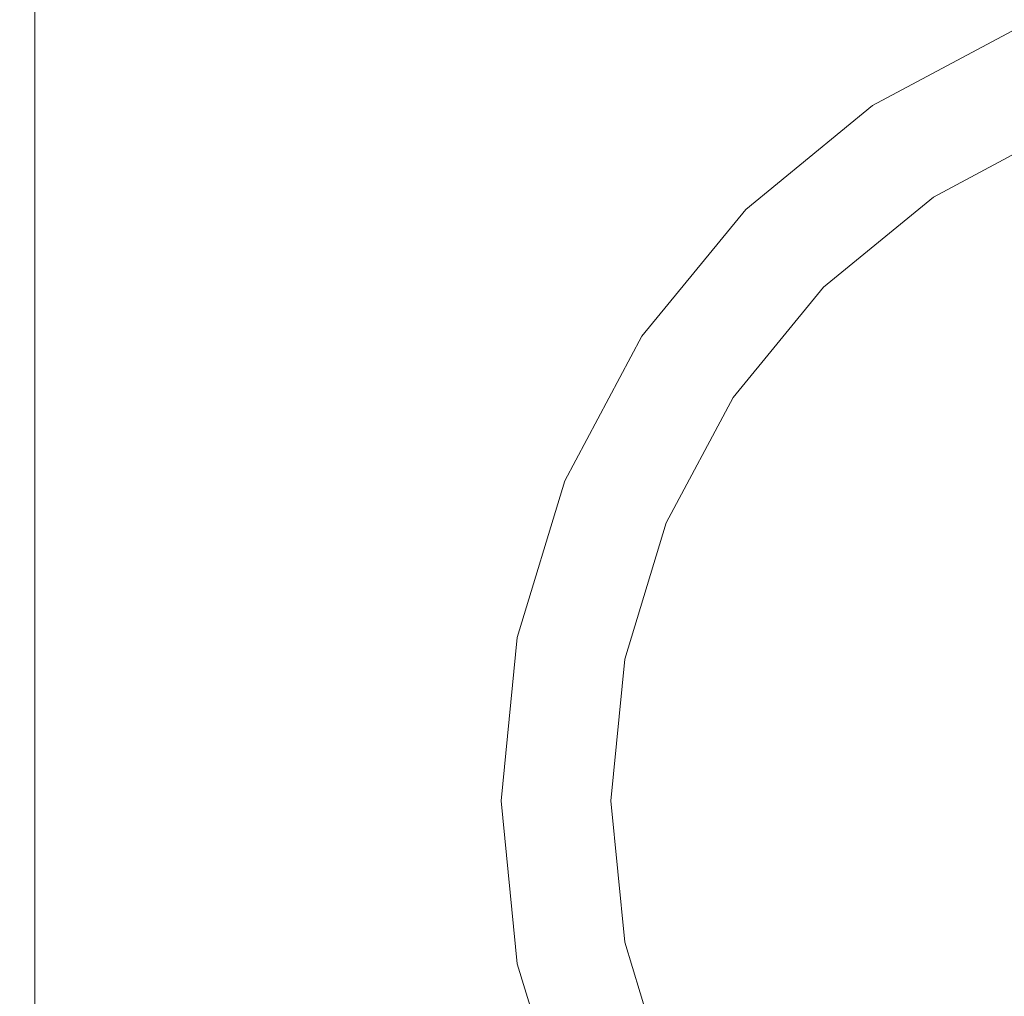
# Model space of a CAD drawing. Extents: x -25 to 25, y -152 to 38.
# Drawn here: x -25 to -6, y -134 to -115 of the extents above; entities that cross this region are included whole.
import ezdxf

# ---------------------------------------------------------------- set-up
doc = ezdxf.new("R2010")
doc.units = 0
doc.header["$LTSCALE"] = 500
doc.header["$MEASUREMENT"] = 0
doc.layers.add('CHROM', color=251, linetype='Continuous')

msp = doc.modelspace()

# ---------------------------------------------------------------- linework, layer by layer
at = {"layer": 'CHROM', "lineweight": 0}
for points, invisible_edges in [([(-22.551, -106.849, 121.889), (-23.184, -106.447, 121.82), (-23.184, -115.073, 121.82), (-22.551, -115.398, 121.889)], 15), ([(-22.551, -106.849, 110.097), (-22.551, -115.398, 110.097), (-23.184, -115.073, 110.156), (-23.184, -106.447, 110.156)], 15), ([(-21.793, -107.295, 121.938), (-22.551, -106.849, 121.889), (-22.551, -115.398, 121.889), (-21.793, -115.76, 121.938)], 15), ([(-21.793, -107.295, 110.056), (-21.793, -115.76, 110.056), (-22.551, -115.398, 110.097), (-22.551, -106.849, 110.097)], 15), ([(-20.903, -107.773, 121.971), (-21.793, -107.295, 121.938), (-21.793, -115.76, 121.938), (-20.903, -116.147, 121.971)], 15), ([(-20.903, -107.773, 110.028), (-20.903, -116.147, 110.028), (-21.793, -115.76, 110.056), (-21.793, -107.295, 110.056)], 15), ([(-20.903, -107.773, 121.971), (-20.903, -116.147, 121.971), (-19.876, -116.547, 121.991), (-19.876, -108.266, 121.991)], 15), ([(-20.903, -107.773, 110.028), (-19.876, -108.266, 110.011), (-19.876, -116.547, 110.011), (-20.903, -116.147, 110.028)], 15), ([(-19.876, -108.266, 121.991), (-19.876, -116.547, 121.991), (-18.705, -116.948, 122.001), (-18.705, -108.76, 122.001)], 15), ([(-19.876, -108.266, 110.011), (-18.705, -108.76, 110.003), (-18.705, -116.948, 110.003), (-19.876, -116.547, 110.011)], 15), ([(-18.705, -108.76, 122.001), (-18.705, -116.948, 122.001), (-17.385, -117.336, 122.004), (-17.385, -109.239, 122.004)], 15), ([(-18.705, -108.76, 110.003), (-17.385, -109.239, 110), (-17.385, -117.336, 110), (-18.705, -116.948, 110.003)], 15), ([(-17.385, -109.239, 122.004), (-17.385, -117.336, 122.004), (-15.91, -117.701, 122.004), (-15.91, -109.689, 122.004)], 15), ([(-17.385, -109.239, 110), (-15.91, -109.689, 110), (-15.91, -117.701, 110), (-17.385, -117.336, 110)], 15), ([(-14.274, -110.095, 122.004), (-15.91, -109.689, 122.004), (-15.91, -117.701, 122.004), (-14.274, -118.03, 122.004)], 15), ([(-14.274, -110.095, 110), (-14.274, -118.03, 110), (-15.91, -117.701, 110), (-15.91, -109.689, 110)], 15), ([(-12.496, -110.454, 122.004), (-14.274, -110.095, 122.004), (-14.274, -118.03, 122.004), (-12.496, -118.322, 122.004)], 15), ([(-12.496, -110.454, 110), (-12.496, -118.322, 110), (-14.274, -118.03, 110), (-14.274, -110.095, 110)], 15), ([(-10.598, -110.764, 122.004), (-12.496, -110.454, 122.004), (-12.496, -118.322, 122.004), (-10.598, -118.573, 122.004)], 15), ([(-10.598, -110.764, 110), (-10.598, -118.573, 110), (-12.496, -118.322, 110), (-12.496, -110.454, 110)], 15), ([(-8.599, -111.023, 122.004), (-10.598, -110.764, 122.004), (-10.598, -118.573, 122.004), (-8.599, -118.783, 122.004)], 15), ([(-8.599, -111.023, 110), (-8.599, -118.783, 110), (-10.598, -118.573, 110), (-10.598, -110.764, 110)], 15), ([(-8.599, -111.023, 122.004), (-8.599, -118.783, 122.004), (-6.52, -118.95, 122.004), (-6.52, -111.229, 122.004)], 15), ([(-8.599, -111.023, 110), (-6.52, -111.229, 110), (-6.52, -118.95, 110), (-8.599, -118.783, 110)], 15), ([(-6.52, -111.229, 122.004), (-6.52, -118.95, 122.004), (-4.38, -119.071, 122.004), (-4.38, -111.379, 122.004)], 15), ([(-6.52, -111.229, 110), (-4.38, -111.379, 110), (-4.38, -119.071, 110), (-6.52, -118.95, 110)], 15), ([(-24.878, -114.16, 111.583), (-24.878, -122.318, 111.583), (-24.892, -122.312, 112.065), (-24.892, -114.153, 112.065)], 15), ([(-24.892, -114.153, 112.065), (-24.892, -122.312, 112.065), (-24.892, -122.312, 112.652), (-24.892, -114.153, 112.652)], 15), ([(-24.878, -114.16, 120.247), (-24.892, -114.153, 119.744), (-24.892, -122.312, 119.744), (-24.878, -122.318, 120.247)], 15), ([(-24.892, -114.153, 119.744), (-24.892, -114.153, 119.139), (-24.892, -122.312, 119.139), (-24.892, -122.312, 119.744)], 15), ([(-24.892, -114.153, 115.88), (-24.892, -114.153, 114.998), (-24.892, -122.312, 114.998), (-24.892, -122.312, 115.88)], 15), ([(-24.892, -114.153, 114.998), (-24.892, -114.153, 114.147), (-24.892, -122.312, 114.147), (-24.892, -122.312, 114.998)], 15), ([(-24.892, -114.153, 114.147), (-24.892, -114.153, 113.355), (-24.892, -122.312, 113.355), (-24.892, -122.312, 114.147)], 15), ([(-24.892, -114.153, 113.355), (-24.892, -114.153, 112.652), (-24.892, -122.312, 112.652), (-24.892, -122.312, 113.355)], 15), ([(-24.892, -114.153, 115.88), (-24.892, -122.312, 115.88), (-24.892, -122.312, 116.763), (-24.892, -114.153, 116.763)], 15), ([(-24.892, -114.153, 116.763), (-24.892, -122.312, 116.763), (-24.892, -122.312, 117.62), (-24.892, -114.153, 117.62)], 15), ([(-24.892, -114.153, 117.62), (-24.892, -122.312, 117.62), (-24.892, -122.312, 118.422), (-24.892, -114.153, 118.422)], 15), ([(-24.892, -114.153, 118.422), (-24.892, -122.312, 118.422), (-24.892, -122.312, 119.139), (-24.892, -114.153, 119.139)], 15), ([(-24.835, -114.183, 111.194), (-24.835, -122.336, 111.194), (-24.878, -122.318, 111.583), (-24.878, -114.16, 111.583)], 15), ([(-24.835, -114.183, 120.659), (-24.878, -114.16, 120.247), (-24.878, -122.318, 120.247), (-24.835, -122.336, 120.659)], 15), ([(-24.75, -114.229, 110.887), (-24.75, -122.372, 110.887), (-24.835, -122.336, 111.194), (-24.835, -114.183, 111.194)], 15), ([(-24.75, -114.229, 120.99), (-24.835, -114.183, 120.659), (-24.835, -122.336, 120.659), (-24.75, -122.372, 120.99)], 15), ([(-24.75, -114.229, 110.887), (-24.607, -114.306, 110.649), (-24.607, -122.432, 110.649), (-24.75, -122.372, 110.887)], 13), ([(-24.75, -114.229, 120.99), (-24.75, -122.372, 120.99), (-24.607, -122.432, 121.252), (-24.607, -114.306, 121.252)], 11), ([(-24.607, -114.306, 110.649), (-24.394, -114.421, 110.468), (-24.394, -122.523, 110.468), (-24.607, -122.432, 110.649)], 15), ([(-24.607, -114.306, 121.252), (-24.607, -122.432, 121.252), (-24.394, -122.523, 121.455), (-24.394, -114.421, 121.455)], 15), ([(-24.394, -114.421, 110.468), (-24.095, -114.582, 110.334), (-24.095, -122.65, 110.334), (-24.394, -122.523, 110.468)], 15), ([(-24.394, -114.421, 121.455), (-24.394, -122.523, 121.455), (-24.095, -122.65, 121.61), (-24.095, -114.582, 121.61)], 15), ([(-24.095, -114.582, 110.334), (-23.696, -114.797, 110.234), (-23.696, -122.819, 110.234), (-24.095, -122.65, 110.334)], 15), ([(-24.095, -114.582, 121.61), (-24.095, -122.65, 121.61), (-23.696, -122.819, 121.728), (-23.696, -114.797, 121.728)], 15), ([(-23.184, -115.073, 121.82), (-23.696, -114.797, 121.728), (-23.696, -122.819, 121.728), (-23.184, -123.036, 121.82)], 15), ([(-23.184, -115.073, 110.156), (-23.184, -123.036, 110.156), (-23.696, -122.819, 110.234), (-23.696, -114.797, 110.234)], 15), ([(-22.551, -115.398, 121.889), (-23.184, -115.073, 121.82), (-23.184, -123.036, 121.82), (-22.551, -123.292, 121.889)], 15), ([(-22.551, -115.398, 110.097), (-22.551, -123.292, 110.097), (-23.184, -123.036, 110.156), (-23.184, -115.073, 110.156)], 15), ([(-21.793, -115.76, 121.938), (-22.551, -115.398, 121.889), (-22.551, -123.292, 121.889), (-21.793, -123.577, 121.938)], 15), ([(-21.793, -115.76, 110.056), (-21.793, -123.577, 110.056), (-22.551, -123.292, 110.097), (-22.551, -115.398, 110.097)], 15), ([(-14.589, -123.956, 110.288), (-6.043, -115.41, 110.288), (-11.166, -118.833, 110.288), (-14.589, -123.956, 110.288)], 15), ([(-14.589, -123.956, 110.288), (6.043, -115.41, 110.288), (-6.043, -115.41, 110.288), (-14.589, -123.956, 110.288)], 15), ([(-6.043, -144.589, 110.288), (6.043, -115.41, 110.288), (-14.589, -123.956, 110.288), (-6.043, -144.589, 110.288)], 15), ([(-11.166, -118.833, 110.288), (-6.043, -115.41, 110.288), (-8.773, -116.869, 110.288), (-11.166, -118.833, 110.288)], 15), ([(-8.773, -116.869, 107.887), (-8.773, -116.869, 110.288), (-6.043, -115.41, 110.288), (-6.043, -115.41, 107.887)], 5), ([(-5.249, -117.328, 107.887), (-7.62, -118.595, 107.887), (-8.773, -116.869, 107.887), (-6.043, -115.41, 107.887)], 14), ([(-20.903, -116.147, 121.971), (-21.793, -115.76, 121.938), (-21.793, -123.577, 121.938), (-20.903, -123.882, 121.971)], 15), ([(-20.903, -116.147, 110.028), (-20.903, -123.882, 110.028), (-21.793, -123.577, 110.056), (-21.793, -115.76, 110.056)], 15), ([(-20.903, -116.147, 121.971), (-20.903, -123.882, 121.971), (-19.876, -124.197, 121.991), (-19.876, -116.547, 121.991)], 15), ([(-20.903, -116.147, 110.028), (-19.876, -116.547, 110.011), (-19.876, -124.197, 110.011), (-20.903, -123.882, 110.028)], 15), ([(-19.876, -116.547, 121.991), (-19.876, -124.197, 121.991), (-18.705, -124.512, 122.001), (-18.705, -116.948, 122.001)], 15), ([(-19.876, -116.547, 110.011), (-18.705, -116.948, 110.003), (-18.705, -124.512, 110.003), (-19.876, -124.197, 110.011)], 15), ([(-2.676, -116.548, 109.136), (-13.452, -132.675, 109.136), (-11.404, -122.38, 109.136), (-2.676, -116.548, 109.136)], 15), ([(-2.676, -116.548, 109.136), (2.676, -143.452, 109.136), (-13.452, -132.675, 109.136), (-2.676, -116.548, 109.136)], 15), ([(-2.676, -116.548, 109.136), (-11.404, -122.38, 109.136), (-7.62, -118.595, 109.136), (-2.676, -116.548, 109.136)], 15), ([(-2.676, -116.548, 109.136), (-7.62, -118.595, 109.136), (-5.249, -117.328, 109.136), (-2.676, -116.548, 109.136)], 9), ([(-11.166, -118.833, 107.887), (-11.166, -118.833, 110.288), (-8.773, -116.869, 110.288), (-8.773, -116.869, 107.887)], 5), ([(-7.62, -118.595, 107.887), (-9.698, -120.301, 107.887), (-11.166, -118.833, 107.887), (-8.773, -116.869, 107.887)], 14), ([(-18.705, -116.948, 122.001), (-18.705, -124.512, 122.001), (-17.385, -124.818, 122.004), (-17.385, -117.336, 122.004)], 15), ([(-18.705, -116.948, 110.003), (-17.385, -117.336, 110), (-17.385, -124.818, 110), (-18.705, -124.512, 110.003)], 15), ([(-17.385, -117.336, 122.004), (-17.385, -124.818, 122.004), (-15.91, -125.105, 122.004), (-15.91, -117.701, 122.004)], 15), ([(-17.385, -117.336, 110), (-15.91, -117.701, 110), (-15.91, -125.105, 110), (-17.385, -124.818, 110)], 15), ([(-7.62, -118.595, 107.887), (-5.249, -117.328, 107.887), (-5.249, -117.328, 109.136), (-7.62, -118.595, 109.136)], 15), ([(-14.274, -118.03, 122.004), (-15.91, -117.701, 122.004), (-15.91, -125.105, 122.004), (-14.274, -125.364, 122.004)], 15), ([(-14.274, -118.03, 110), (-14.274, -125.364, 110), (-15.91, -125.105, 110), (-15.91, -117.701, 110)], 15), ([(-12.496, -118.322, 122.004), (-14.274, -118.03, 122.004), (-14.274, -125.364, 122.004), (-12.496, -125.594, 122.004)], 15), ([(-12.496, -118.322, 110), (-12.496, -125.594, 110), (-14.274, -125.364, 110), (-14.274, -118.03, 110)], 15), ([(-10.598, -118.573, 122.004), (-12.496, -118.322, 122.004), (-12.496, -125.594, 122.004), (-10.598, -125.792, 122.004)], 15), ([(-10.598, -118.573, 110), (-10.598, -125.792, 110), (-12.496, -125.594, 110), (-12.496, -118.322, 110)], 15), ([(-7.62, -118.595, 109.136), (-11.404, -122.38, 109.136), (-9.698, -120.301, 109.136), (-7.62, -118.595, 109.136)], 9), ([(-8.599, -118.783, 122.004), (-10.598, -118.573, 122.004), (-10.598, -125.792, 122.004), (-8.599, -125.957, 122.004)], 15), ([(-8.599, -118.783, 110), (-8.599, -125.957, 110), (-10.598, -125.792, 110), (-10.598, -118.573, 110)], 15), ([(-9.698, -120.301, 107.887), (-7.62, -118.595, 107.887), (-7.62, -118.595, 109.136), (-9.698, -120.301, 109.136)], 15), ([(-14.589, -123.956, 110.288), (-11.166, -118.833, 110.288), (-13.13, -121.226, 110.288), (-14.589, -123.956, 110.288)], 15), ([(-13.13, -121.226, 107.887), (-13.13, -121.226, 110.288), (-11.166, -118.833, 110.288), (-11.166, -118.833, 107.887)], 1), ([(-9.698, -120.301, 107.887), (-11.404, -122.38, 107.887), (-13.13, -121.226, 107.887), (-11.166, -118.833, 107.887)], 14), ([(-8.599, -118.783, 122.004), (-8.599, -125.957, 122.004), (-6.52, -126.088, 122.004), (-6.52, -118.95, 122.004)], 15), ([(-8.599, -118.783, 110), (-6.52, -118.95, 110), (-6.52, -126.088, 110), (-8.599, -125.957, 110)], 15), ([(-6.52, -118.95, 122.004), (-6.52, -126.088, 122.004), (-4.38, -126.184, 122.004), (-4.38, -119.071, 122.004)], 15), ([(-6.52, -118.95, 110), (-4.38, -119.071, 110), (-4.38, -126.184, 110), (-6.52, -126.088, 110)], 15), ([(-11.404, -122.38, 107.887), (-9.698, -120.301, 107.887), (-9.698, -120.301, 109.136), (-11.404, -122.38, 109.136)], 15), ([(-14.589, -123.956, 107.887), (-14.589, -123.956, 110.288), (-13.13, -121.226, 110.288), (-13.13, -121.226, 107.887)], 5), ([(-11.404, -122.38, 107.887), (-12.672, -124.751, 107.887), (-14.589, -123.956, 107.887), (-13.13, -121.226, 107.887)], 14), ([(-24.878, -122.318, 111.583), (-24.878, -129.589, 111.583), (-24.892, -129.585, 112.065), (-24.892, -122.312, 112.065)], 15), ([(-24.892, -122.312, 112.065), (-24.892, -129.585, 112.065), (-24.892, -129.585, 112.652), (-24.892, -122.312, 112.652)], 15), ([(-24.878, -122.318, 120.247), (-24.892, -122.312, 119.744), (-24.892, -129.585, 119.744), (-24.878, -129.589, 120.247)], 15), ([(-24.892, -122.312, 119.744), (-24.892, -122.312, 119.139), (-24.892, -129.585, 119.139), (-24.892, -129.585, 119.744)], 15), ([(-24.892, -122.312, 115.88), (-24.892, -122.312, 114.998), (-24.892, -129.585, 114.998), (-24.892, -129.585, 115.88)], 15), ([(-24.892, -122.312, 114.998), (-24.892, -122.312, 114.147), (-24.892, -129.585, 114.147), (-24.892, -129.585, 114.998)], 15), ([(-24.892, -122.312, 114.147), (-24.892, -122.312, 113.355), (-24.892, -129.585, 113.355), (-24.892, -129.585, 114.147)], 15), ([(-24.892, -122.312, 113.355), (-24.892, -122.312, 112.652), (-24.892, -129.585, 112.652), (-24.892, -129.585, 113.355)], 15), ([(-24.892, -122.312, 115.88), (-24.892, -129.585, 115.88), (-24.892, -129.585, 116.763), (-24.892, -122.312, 116.763)], 15), ([(-24.892, -122.312, 116.763), (-24.892, -129.585, 116.763), (-24.892, -129.585, 117.62), (-24.892, -122.312, 117.62)], 15), ([(-24.892, -122.312, 117.62), (-24.892, -129.585, 117.62), (-24.892, -129.585, 118.422), (-24.892, -122.312, 118.422)], 15), ([(-24.892, -122.312, 118.422), (-24.892, -129.585, 118.422), (-24.892, -129.585, 119.139), (-24.892, -122.312, 119.139)], 15), ([(-24.835, -122.336, 111.194), (-24.835, -129.603, 111.194), (-24.878, -129.589, 111.583), (-24.878, -122.318, 111.583)], 15), ([(-24.835, -122.336, 120.659), (-24.878, -122.318, 120.247), (-24.878, -129.589, 120.247), (-24.835, -129.603, 120.659)], 15), ([(-24.75, -122.372, 110.887), (-24.75, -129.631, 110.887), (-24.835, -129.603, 111.194), (-24.835, -122.336, 111.194)], 15), ([(-24.75, -122.372, 120.99), (-24.835, -122.336, 120.659), (-24.835, -129.603, 120.659), (-24.75, -129.631, 120.99)], 15), ([(-24.75, -122.372, 110.887), (-24.607, -122.432, 110.649), (-24.607, -129.676, 110.649), (-24.75, -129.631, 110.887)], 13), ([(-24.75, -122.372, 120.99), (-24.75, -129.631, 120.99), (-24.607, -129.676, 121.252), (-24.607, -122.432, 121.252)], 11), ([(-24.607, -122.432, 110.649), (-24.394, -122.523, 110.468), (-24.394, -129.745, 110.468), (-24.607, -129.676, 110.649)], 15), ([(-24.607, -122.432, 121.252), (-24.607, -129.676, 121.252), (-24.394, -129.745, 121.455), (-24.394, -122.523, 121.455)], 15), ([(-11.404, -122.38, 109.136), (-13.452, -127.324, 109.136), (-12.672, -124.751, 109.136), (-11.404, -122.38, 109.136)], 9), ([(-11.404, -122.38, 109.136), (-13.452, -132.675, 109.136), (-13.452, -127.324, 109.136), (-11.404, -122.38, 109.136)], 15), ([(-12.672, -124.751, 107.887), (-11.404, -122.38, 107.887), (-11.404, -122.38, 109.136), (-12.672, -124.751, 109.136)], 15), ([(-24.394, -122.523, 110.468), (-24.095, -122.65, 110.334), (-24.095, -129.842, 110.334), (-24.394, -129.745, 110.468)], 15), ([(-24.394, -122.523, 121.455), (-24.394, -129.745, 121.455), (-24.095, -129.842, 121.61), (-24.095, -122.65, 121.61)], 15), ([(-24.095, -122.65, 110.334), (-23.696, -122.819, 110.234), (-23.696, -129.97, 110.234), (-24.095, -129.842, 110.334)], 15), ([(-24.095, -122.65, 121.61), (-24.095, -129.842, 121.61), (-23.696, -129.97, 121.728), (-23.696, -122.819, 121.728)], 15), ([(-23.184, -123.036, 121.82), (-23.696, -122.819, 121.728), (-23.696, -129.97, 121.728), (-23.184, -130.136, 121.82)], 15), ([(-23.184, -123.036, 110.156), (-23.184, -130.136, 110.156), (-23.696, -129.97, 110.234), (-23.696, -122.819, 110.234)], 15), ([(-22.551, -123.292, 121.889), (-23.184, -123.036, 121.82), (-23.184, -130.136, 121.82), (-22.551, -130.331, 121.889)], 15), ([(-22.551, -123.292, 110.097), (-22.551, -130.331, 110.097), (-23.184, -130.136, 110.156), (-23.184, -123.036, 110.156)], 15), ([(-21.793, -123.577, 121.938), (-22.551, -123.292, 121.889), (-22.551, -130.331, 121.889), (-21.793, -130.548, 121.938)], 15), ([(-21.793, -123.577, 110.056), (-21.793, -130.548, 110.056), (-22.551, -130.331, 110.097), (-22.551, -123.292, 110.097)], 15), ([(-20.903, -123.882, 121.971), (-21.793, -123.577, 121.938), (-21.793, -130.548, 121.938), (-20.903, -130.78, 121.971)], 15), ([(-20.903, -123.882, 110.028), (-20.903, -130.78, 110.028), (-21.793, -130.548, 110.056), (-21.793, -123.577, 110.056)], 15), ([(-20.903, -123.882, 121.971), (-20.903, -130.78, 121.971), (-19.876, -131.019, 121.991), (-19.876, -124.197, 121.991)], 15), ([(-20.903, -123.882, 110.028), (-19.876, -124.197, 110.011), (-19.876, -131.019, 110.011), (-20.903, -130.78, 110.028)], 15), ([(-15.791, -130, 110.288), (-14.589, -123.956, 110.288), (-15.488, -126.919, 110.288), (-15.791, -130, 110.288)], 15), ([(-14.589, -136.043, 110.288), (-14.589, -123.956, 110.288), (-15.791, -130, 110.288), (-14.589, -136.043, 110.288)], 15), ([(-15.488, -126.919, 107.887), (-15.488, -126.919, 110.288), (-14.589, -123.956, 110.288), (-14.589, -123.956, 107.887)], 5), ([(-12.672, -124.751, 107.887), (-13.452, -127.324, 107.887), (-15.488, -126.919, 107.887), (-14.589, -123.956, 107.887)], 14), ([(-6.043, -144.589, 110.288), (-14.589, -123.956, 110.288), (-14.589, -136.043, 110.288), (-6.043, -144.589, 110.288)], 15), ([(-19.876, -124.197, 121.991), (-19.876, -131.019, 121.991), (-18.705, -131.259, 122.001), (-18.705, -124.512, 122.001)], 15), ([(-19.876, -124.197, 110.011), (-18.705, -124.512, 110.003), (-18.705, -131.259, 110.003), (-19.876, -131.019, 110.011)], 15), ([(-18.705, -124.512, 122.001), (-18.705, -131.259, 122.001), (-17.385, -131.492, 122.004), (-17.385, -124.818, 122.004)], 15), ([(-18.705, -124.512, 110.003), (-17.385, -124.818, 110), (-17.385, -131.492, 110), (-18.705, -131.259, 110.003)], 15), ([(-17.385, -124.818, 122.004), (-17.385, -131.492, 122.004), (-15.91, -131.711, 122.004), (-15.91, -125.105, 122.004)], 15), ([(-17.385, -124.818, 110), (-15.91, -125.105, 110), (-15.91, -131.711, 110), (-17.385, -131.492, 110)], 15), ([(-13.452, -127.324, 107.887), (-12.672, -124.751, 107.887), (-12.672, -124.751, 109.136), (-13.452, -127.324, 109.136)], 15), ([(-14.274, -125.364, 122.004), (-15.91, -125.105, 122.004), (-15.91, -131.711, 122.004), (-14.274, -131.908, 122.004)], 15), ([(-14.274, -125.364, 110), (-14.274, -131.908, 110), (-15.91, -131.711, 110), (-15.91, -125.105, 110)], 15), ([(-12.496, -125.594, 122.004), (-14.274, -125.364, 122.004), (-14.274, -131.908, 122.004), (-12.496, -132.082, 122.004)], 15), ([(-12.496, -125.594, 110), (-12.496, -132.082, 110), (-14.274, -131.908, 110), (-14.274, -125.364, 110)], 15), ([(-10.598, -125.792, 122.004), (-12.496, -125.594, 122.004), (-12.496, -132.082, 122.004), (-10.598, -132.233, 122.004)], 15), ([(-10.598, -125.792, 110), (-10.598, -132.233, 110), (-12.496, -132.082, 110), (-12.496, -125.594, 110)], 15), ([(-8.599, -125.957, 122.004), (-10.598, -125.792, 122.004), (-10.598, -132.233, 122.004), (-8.599, -132.359, 122.004)], 15), ([(-8.599, -125.957, 110), (-8.599, -132.359, 110), (-10.598, -132.233, 110), (-10.598, -125.792, 110)], 15), ([(-8.599, -125.957, 122.004), (-8.599, -132.359, 122.004), (-6.52, -132.459, 122.004), (-6.52, -126.088, 122.004)], 15), ([(-8.599, -125.957, 110), (-6.52, -126.088, 110), (-6.52, -132.459, 110), (-8.599, -132.359, 110)], 15), ([(-6.52, -126.088, 122.004), (-6.52, -132.459, 122.004), (-4.38, -132.531, 122.004), (-4.38, -126.184, 122.004)], 15), ([(-6.52, -126.088, 110), (-4.38, -126.184, 110), (-4.38, -132.531, 110), (-6.52, -132.459, 110)], 15), ([(-15.791, -130, 107.887), (-15.791, -130, 110.288), (-15.488, -126.919, 110.288), (-15.488, -126.919, 107.887)], 5), ([(-13.452, -127.324, 107.887), (-13.716, -130, 107.887), (-15.791, -130, 107.887), (-15.488, -126.919, 107.887)], 14), ([(-13.452, -127.324, 109.136), (-13.452, -132.675, 109.136), (-13.716, -130, 109.136), (-13.452, -127.324, 109.136)], 9), ([(-13.716, -130, 107.887), (-13.452, -127.324, 107.887), (-13.452, -127.324, 109.136), (-13.716, -130, 109.136)], 15), ([(-24.878, -129.589, 111.583), (-24.878, -135.769, 111.583), (-24.892, -135.766, 112.065), (-24.892, -129.585, 112.065)], 15), ([(-24.892, -129.585, 112.065), (-24.892, -135.766, 112.065), (-24.892, -135.766, 112.652), (-24.892, -129.585, 112.652)], 15), ([(-24.878, -129.589, 120.247), (-24.892, -129.585, 119.744), (-24.892, -135.766, 119.744), (-24.878, -135.769, 120.247)], 15), ([(-24.892, -129.585, 119.744), (-24.892, -129.585, 119.139), (-24.892, -135.766, 119.139), (-24.892, -135.766, 119.744)], 15), ([(-24.892, -129.585, 115.88), (-24.892, -129.585, 114.998), (-24.892, -135.766, 114.998), (-24.892, -135.766, 115.88)], 15), ([(-24.892, -129.585, 114.998), (-24.892, -129.585, 114.147), (-24.892, -135.766, 114.147), (-24.892, -135.766, 114.998)], 15), ([(-24.892, -129.585, 114.147), (-24.892, -129.585, 113.355), (-24.892, -135.766, 113.355), (-24.892, -135.766, 114.147)], 15), ([(-24.892, -129.585, 113.355), (-24.892, -129.585, 112.652), (-24.892, -135.766, 112.652), (-24.892, -135.766, 113.355)], 15), ([(-24.892, -129.585, 115.88), (-24.892, -135.766, 115.88), (-24.892, -135.766, 116.763), (-24.892, -129.585, 116.763)], 15), ([(-24.892, -129.585, 116.763), (-24.892, -135.766, 116.763), (-24.892, -135.766, 117.62), (-24.892, -129.585, 117.62)], 15), ([(-24.892, -129.585, 117.62), (-24.892, -135.766, 117.62), (-24.892, -135.766, 118.422), (-24.892, -129.585, 118.422)], 15), ([(-24.892, -129.585, 118.422), (-24.892, -135.766, 118.422), (-24.892, -135.766, 119.139), (-24.892, -129.585, 119.139)], 15), ([(-24.835, -129.603, 111.194), (-24.835, -135.779, 111.194), (-24.878, -135.769, 111.583), (-24.878, -129.589, 111.583)], 15), ([(-24.835, -129.603, 120.659), (-24.878, -129.589, 120.247), (-24.878, -135.769, 120.247), (-24.835, -135.779, 120.659)], 15), ([(-24.75, -129.631, 110.887), (-24.75, -135.8, 110.887), (-24.835, -135.779, 111.194), (-24.835, -129.603, 111.194)], 15), ([(-24.75, -129.631, 120.99), (-24.835, -129.603, 120.659), (-24.835, -135.779, 120.659), (-24.75, -135.8, 120.99)], 15), ([(-24.75, -129.631, 110.887), (-24.607, -129.676, 110.649), (-24.607, -135.833, 110.649), (-24.75, -135.8, 110.887)], 13), ([(-24.75, -129.631, 120.99), (-24.75, -135.8, 120.99), (-24.607, -135.833, 121.252), (-24.607, -129.676, 121.252)], 11), ([(-24.607, -129.676, 110.649), (-24.394, -129.745, 110.468), (-24.394, -135.884, 110.468), (-24.607, -135.833, 110.649)], 15), ([(-24.607, -129.676, 121.252), (-24.607, -135.833, 121.252), (-24.394, -135.884, 121.455), (-24.394, -129.745, 121.455)], 15), ([(-24.394, -129.745, 110.468), (-24.095, -129.842, 110.334), (-24.095, -135.955, 110.334), (-24.394, -135.884, 110.468)], 15), ([(-24.394, -129.745, 121.455), (-24.394, -135.884, 121.455), (-24.095, -135.955, 121.61), (-24.095, -129.842, 121.61)], 15), ([(-24.095, -129.842, 110.334), (-23.696, -129.97, 110.234), (-23.696, -136.049, 110.234), (-24.095, -135.955, 110.334)], 15), ([(-24.095, -129.842, 121.61), (-24.095, -135.955, 121.61), (-23.696, -136.049, 121.728), (-23.696, -129.97, 121.728)], 15), ([(-23.184, -130.136, 121.82), (-23.696, -129.97, 121.728), (-23.696, -136.049, 121.728), (-23.184, -136.17, 121.82)], 15), ([(-23.184, -130.136, 110.156), (-23.184, -136.171, 110.156), (-23.696, -136.049, 110.234), (-23.696, -129.97, 110.234)], 15), ([(-15.488, -133.08, 107.887), (-15.488, -133.08, 110.288), (-15.791, -130, 110.288), (-15.791, -130, 107.887)], 5), ([(-14.589, -136.043, 110.288), (-15.791, -130, 110.288), (-15.488, -133.08, 110.288), (-14.589, -136.043, 110.288)], 15), ([(-13.716, -130, 107.887), (-13.452, -132.675, 107.887), (-15.488, -133.08, 107.887), (-15.791, -130, 107.887)], 14), ([(-13.452, -132.675, 107.887), (-13.716, -130, 107.887), (-13.716, -130, 109.136), (-13.452, -132.675, 109.136)], 15), ([(-22.551, -130.331, 121.889), (-23.184, -130.136, 121.82), (-23.184, -136.17, 121.82), (-22.551, -136.313, 121.889)], 15), ([(-22.551, -130.331, 110.097), (-22.551, -136.313, 110.097), (-23.184, -136.171, 110.156), (-23.184, -130.136, 110.156)], 15), ([(-21.793, -130.548, 121.938), (-22.551, -130.331, 121.889), (-22.551, -136.313, 121.889), (-21.793, -136.473, 121.938)], 15), ([(-21.793, -130.548, 110.056), (-21.793, -136.473, 110.056), (-22.551, -136.313, 110.097), (-22.551, -130.331, 110.097)], 15), ([(-20.903, -130.78, 121.971), (-21.793, -130.548, 121.938), (-21.793, -136.473, 121.938), (-20.903, -136.643, 121.971)], 15), ([(-20.903, -130.78, 110.028), (-20.903, -136.643, 110.028), (-21.793, -136.473, 110.056), (-21.793, -130.548, 110.056)], 15), ([(-20.903, -130.78, 121.971), (-20.903, -136.643, 121.971), (-19.876, -136.819, 121.991), (-19.876, -131.019, 121.991)], 15), ([(-20.903, -130.78, 110.028), (-19.876, -131.019, 110.011), (-19.876, -136.819, 110.011), (-20.903, -136.643, 110.028)], 15), ([(-19.876, -131.019, 121.991), (-19.876, -136.819, 121.991), (-18.705, -136.995, 122.001), (-18.705, -131.259, 122.001)], 15), ([(-19.876, -131.019, 110.011), (-18.705, -131.259, 110.003), (-18.705, -136.995, 110.003), (-19.876, -136.819, 110.011)], 15), ([(-18.705, -131.259, 122.001), (-18.705, -136.995, 122.001), (-17.385, -137.166, 122.004), (-17.385, -131.492, 122.004)], 15), ([(-18.705, -131.259, 110.003), (-17.385, -131.492, 110), (-17.385, -137.166, 110), (-18.705, -136.995, 110.003)], 15), ([(-17.385, -131.492, 122.004), (-17.385, -137.166, 122.004), (-15.91, -137.326, 122.004), (-15.91, -131.711, 122.004)], 15), ([(-17.385, -131.492, 110), (-15.91, -131.711, 110), (-15.91, -137.326, 110), (-17.385, -137.166, 110)], 15), ([(-14.274, -131.908, 122.004), (-15.91, -131.711, 122.004), (-15.91, -137.326, 122.004), (-14.274, -137.471, 122.004)], 15), ([(-14.274, -131.908, 110), (-14.274, -137.471, 110), (-15.91, -137.326, 110), (-15.91, -131.711, 110)], 15), ([(-12.496, -132.082, 122.004), (-14.274, -131.908, 122.004), (-14.274, -137.471, 122.004), (-12.496, -137.599, 122.004)], 15), ([(-12.496, -132.082, 110), (-12.496, -137.599, 110), (-14.274, -137.471, 110), (-14.274, -131.908, 110)], 15), ([(-10.598, -132.233, 122.004), (-12.496, -132.082, 122.004), (-12.496, -137.599, 122.004), (-10.598, -137.709, 122.004)], 15), ([(-10.598, -132.233, 110), (-10.598, -137.709, 110), (-12.496, -137.599, 110), (-12.496, -132.082, 110)], 15), ([(-8.599, -132.359, 122.004), (-10.598, -132.233, 122.004), (-10.598, -137.709, 122.004), (-8.599, -137.802, 122.004)], 15), ([(-8.599, -132.359, 110), (-8.599, -137.802, 110), (-10.598, -137.709, 110), (-10.598, -132.233, 110)], 15), ([(-8.599, -132.359, 122.004), (-8.599, -137.802, 122.004), (-6.52, -137.875, 122.004), (-6.52, -132.459, 122.004)], 15), ([(-8.599, -132.359, 110), (-6.52, -132.459, 110), (-6.52, -137.875, 110), (-8.599, -137.802, 110)], 15), ([(-6.52, -132.459, 122.004), (-6.52, -137.875, 122.004), (-4.38, -137.928, 122.004), (-4.38, -132.531, 122.004)], 15), ([(-6.52, -132.459, 110), (-4.38, -132.531, 110), (-4.38, -137.928, 110), (-6.52, -137.875, 110)], 15), ([(-13.452, -132.675, 107.887), (-12.672, -135.248, 107.887), (-14.589, -136.043, 107.887), (-15.488, -133.08, 107.887)], 14), ([(-13.452, -132.675, 109.136), (-11.404, -137.62, 109.136), (-12.672, -135.248, 109.136), (-13.452, -132.675, 109.136)], 9), ([(-13.452, -132.675, 109.136), (-7.62, -141.404, 109.136), (-11.404, -137.62, 109.136), (-13.452, -132.675, 109.136)], 15), ([(-13.452, -132.675, 109.136), (2.676, -143.452, 109.136), (-7.62, -141.404, 109.136), (-13.452, -132.675, 109.136)], 15), ([(-12.672, -135.248, 107.887), (-13.452, -132.675, 107.887), (-13.452, -132.675, 109.136), (-12.672, -135.248, 109.136)], 15), ([(-14.589, -136.043, 107.887), (-14.589, -136.043, 110.288), (-15.488, -133.08, 110.288), (-15.488, -133.08, 107.887)], 5)]:
    msp.add_3dface(points, dxfattribs=dict(at, invisible_edges=invisible_edges))

doc.saveas('drawing.dxf')
